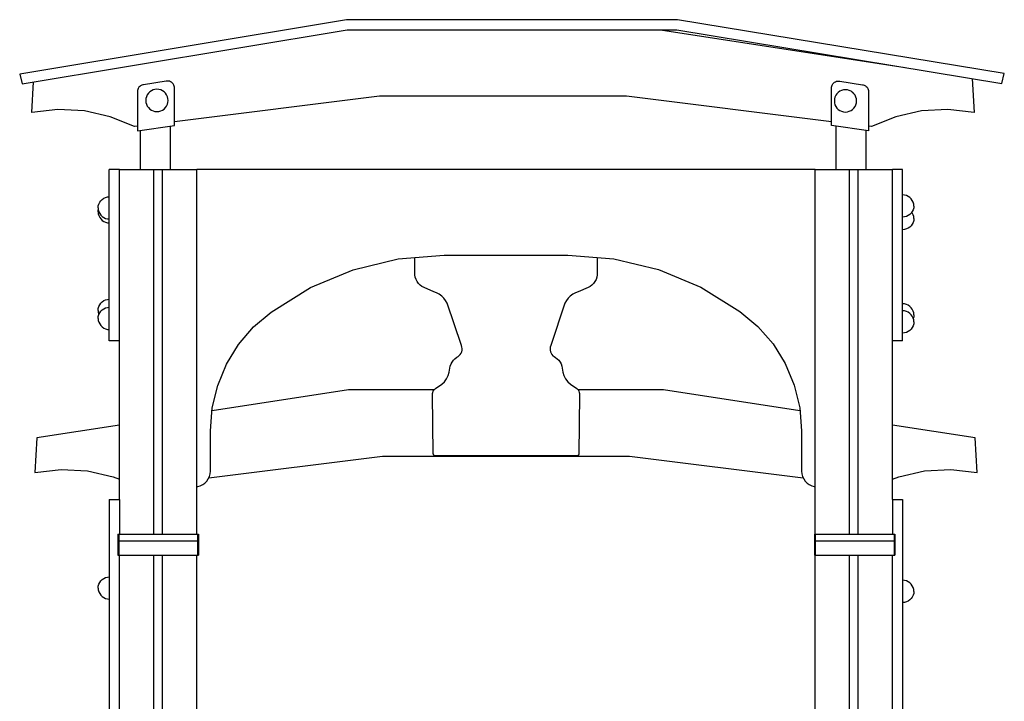
# Model space of a CAD drawing. Units: millimetres. Extents: x -2955 to 21848, y 6157 to 26239.
# Drawn here: x 2082 to 3231, y 7470 to 8266 of the extents above; entities that cross this region are included whole.
import ezdxf

# ---------------------------------------------------------------- set-up
doc = ezdxf.new("R2010")
doc.units = ezdxf.units.MM
doc.header["$MEASUREMENT"] = 0
doc.layers.add('0_Pen_No__1', color=7, linetype='Continuous', lineweight=30)
doc.layers.add('A-FLOR_Pen_No__1', color=7, linetype='Continuous', lineweight=30)

msp = doc.modelspace()

# ---------------------------------------------------------------- linework, layer by layer
at = {"layer": '0_Pen_No__1', "linetype": 'Continuous'}
for p, q in [((2463.3, 8265.5), (2081.9, 8202.2)), ((2849.7, 8265.7), (2463.3, 8265.5)), ((3231.2, 8202.8), (2849.7, 8265.7)), ((2084.7, 8190.9), (2464.2, 8253.8)), ((2464.2, 8253.8), (2848.8, 8254)), ((2642.5, 8253.9), (2829.9, 8253.9)), ((2829.9, 8253.9), (3115.4, 8209.9)), ((2848.8, 8254), (3228.4, 8191.3)), ((2081.9, 8202.2), (2084.7, 8190.9)), ((3193.6, 8197), (3196, 8157.4)), ((3228.4, 8191.3), (3231.2, 8202.8)), ((2096, 8157.4), (2098.2, 8193.1)), ((2219.8, 8184.3), (2219.5, 8183)), ((2219.5, 8183), (2219.5, 8182)), ((2220.3, 8185.6), (2219.8, 8184.3)), ((2221.1, 8186.8), (2220.3, 8185.6)), ((2222, 8187.9), (2221.1, 8186.8)), ((2223.1, 8188.7), (2222, 8187.9)), ((2224.4, 8189.4), (2223.1, 8188.7)), ((2225.7, 8189.8), (2224.4, 8189.4)), ((2226.4, 8189.9), (2225.7, 8189.8)), ((2252.8, 8193.9), (2226.4, 8189.9)), ((2237.6, 8183.7), (2235.6, 8182.7)), ((2239.8, 8184.3), (2237.6, 8183.7)), ((2242.1, 8184.5), (2239.8, 8184.3)), ((2244.3, 8184.3), (2242.1, 8184.5)), ((2246.5, 8183.7), (2244.3, 8184.3)), ((2248.6, 8182.7), (2246.5, 8183.7)), ((2253.3, 8194), (2252.8, 8193.9)), ((2253.8, 8194.1), (2253.3, 8194)), ((2255.2, 8194.1), (2253.8, 8194.1)), ((2256.6, 8193.9), (2255.2, 8194.1)), ((2257.9, 8193.4), (2256.6, 8193.9)), ((2259.1, 8192.7), (2257.9, 8193.4)), ((2260.2, 8191.8), (2259.1, 8192.7)), ((2261.1, 8190.7), (2260.2, 8191.8)), ((2261.8, 8189.5), (2261.1, 8190.7)), ((2262.3, 8188.2), (2261.8, 8189.5)), ((2262.5, 8186.8), (2262.3, 8188.2)), ((2262.5, 8186.1), (2262.5, 8186.8)), ((2262.5, 8145.4), (2262.5, 8186.1)), ((3029.6, 8186.8), (3029.8, 8188.2)), ((3029.6, 8186.1), (3029.6, 8186.8)), ((3029.6, 8145.4), (3029.6, 8186.1)), ((3029.8, 8188.2), (3030.3, 8189.5)), ((3030.3, 8189.5), (3031, 8190.7)), ((3031, 8190.7), (3031.9, 8191.8)), ((3031.9, 8191.8), (3033, 8192.7)), ((3033, 8192.7), (3034.2, 8193.4)), ((3034.2, 8193.4), (3035.5, 8193.9)), ((3035.5, 8193.9), (3036.9, 8194.1)), ((3036.9, 8194.1), (3038.3, 8194.1)), ((3038.3, 8194.1), (3038.8, 8194)), ((3038.8, 8194), (3039.3, 8193.9)), ((3039.3, 8193.9), (3065.7, 8189.9)), ((3041.3, 8183.2), (3039.3, 8182.2)), ((3043.5, 8183.8), (3041.3, 8183.2)), ((3045.8, 8184), (3043.5, 8183.8)), ((3048, 8183.8), (3045.8, 8184)), ((3050.2, 8183.2), (3048, 8183.8)), ((3052.3, 8182.2), (3050.2, 8183.2)), ((3065.7, 8189.9), (3066.4, 8189.8)), ((3066.4, 8189.8), (3067.7, 8189.4)), ((3067.7, 8189.4), (3069, 8188.7)), ((3069, 8188.7), (3070.1, 8187.9)), ((3070.1, 8187.9), (3071, 8186.8)), ((3071, 8186.8), (3071.7, 8185.6)), ((3071.7, 8185.6), (3072.3, 8184.3)), ((3072.3, 8184.3), (3072.5, 8183)), ((3072.5, 8183), (3072.6, 8182)), ((2219.5, 8182), (2219.5, 8138.9)), ((2229.2, 8173.7), (2229.1, 8171.5)), ((2229.1, 8171.5), (2229.2, 8169.2)), ((2229.8, 8175.9), (2229.2, 8173.7)), ((2230.8, 8178), (2229.8, 8175.9)), ((2232.1, 8179.8), (2230.8, 8178)), ((2233.7, 8181.4), (2232.1, 8179.8)), ((2235.6, 8182.7), (2233.7, 8181.4)), ((2250.4, 8181.4), (2248.6, 8182.7)), ((2252, 8179.8), (2250.4, 8181.4)), ((2253.3, 8178), (2252, 8179.8)), ((2254.3, 8175.9), (2253.3, 8178)), ((2254.9, 8173.7), (2254.3, 8175.9)), ((2255.1, 8171.5), (2254.9, 8173.7)), ((2254.9, 8169.2), (2255.1, 8171.5)), ((2501.9, 8176.4), (2262.5, 8146.7)), ((2790.1, 8176.4), (2501.9, 8176.4)), ((3029.6, 8146.7), (2790.1, 8176.4)), ((3033, 8173.2), (3032.8, 8171)), ((3033.5, 8175.4), (3033, 8173.2)), ((3034.5, 8177.5), (3033.5, 8175.4)), ((3035.8, 8179.3), (3034.5, 8177.5)), ((3037.4, 8180.9), (3035.8, 8179.3)), ((3039.3, 8182.2), (3037.4, 8180.9)), ((3054.1, 8180.9), (3052.3, 8182.2)), ((3053.3, 8181.5), (3053.2, 8181.6)), ((3054.1, 8181.1), (3053.3, 8181.5)), ((3054.7, 8180.5), (3054.1, 8181.1)), ((3055.7, 8179.3), (3054.1, 8180.9)), ((3055.3, 8179.9), (3054.7, 8180.5)), ((3055.5, 8179.6), (3055.3, 8179.9)), ((3057, 8177.5), (3055.7, 8179.3)), ((3058, 8175.4), (3057, 8177.5)), ((3058.6, 8173.2), (3058, 8175.4)), ((3058.8, 8171), (3058.6, 8173.2)), ((3072.6, 8182), (3072.6, 8138.9)), ((2126.6, 8160.8), (2096, 8157.4)), ((2157.4, 8159.2), (2126.6, 8160.8)), ((2229.2, 8169.2), (2229.8, 8167)), ((2229.8, 8167), (2230.8, 8165)), ((2230.8, 8165), (2232.1, 8163.1)), ((2232.1, 8163.1), (2233.7, 8161.5)), ((2233.7, 8161.5), (2235.6, 8160.2)), ((2235.6, 8160.2), (2237.6, 8159.2)), ((2246.5, 8159.2), (2248.6, 8160.2)), ((2248.6, 8160.2), (2250.4, 8161.5)), ((2250.4, 8161.5), (2252, 8163.1)), ((2252, 8163.1), (2253.3, 8165)), ((2253.3, 8165), (2254.3, 8167)), ((2254.3, 8167), (2254.9, 8169.2)), ((3032.8, 8171), (3033, 8168.7)), ((3033, 8168.7), (3033.5, 8166.5)), ((3033.5, 8166.5), (3034.5, 8164.5)), ((3034.5, 8164.5), (3035.8, 8162.6)), ((3035.8, 8162.6), (3037.4, 8161)), ((3037.4, 8161), (3039.3, 8159.7)), ((3052.3, 8159.7), (3054.1, 8161)), ((3054.1, 8161), (3055.7, 8162.6)), ((3055.7, 8162.6), (3057, 8164.5)), ((3057, 8164.5), (3058, 8166.5)), ((3058, 8166.5), (3058.6, 8168.7)), ((3058.6, 8168.7), (3058.8, 8171)), ((3165.4, 8160.8), (3134.6, 8159.2)), ((3196, 8157.4), (3165.4, 8160.8)), ((2187.5, 8152.5), (2157.4, 8159.2)), ((2216, 8140.9), (2187.5, 8152.5)), ((2237.6, 8159.2), (2239.8, 8158.7)), ((2239.8, 8158.7), (2242.1, 8158.5)), ((2242.1, 8158.5), (2244.3, 8158.7)), ((2244.3, 8158.7), (2246.5, 8159.2)), ((3039.3, 8159.7), (3041.3, 8158.8)), ((3041.3, 8158.8), (3043.5, 8158.2)), ((3043.5, 8158.2), (3045.8, 8158)), ((3045.8, 8158), (3048, 8158.2)), ((3048, 8158.2), (3050.2, 8158.8)), ((3050.2, 8158.8), (3052.3, 8159.7)), ((3104.6, 8152.5), (3076, 8140.9)), ((3134.6, 8159.2), (3104.6, 8152.5)), ((2219.5, 8141.3), (2216, 8140.9)), ((2219.5, 8135.9), (2262.5, 8142.4)), ((2219.5, 8138.9), (2219.5, 8135.9)), ((2257.7, 8141.7), (2257.7, 8090.9)), ((2262.5, 8142.4), (2262.5, 8145.4)), ((3029.6, 8142.4), (3029.6, 8145.4)), ((3072.6, 8135.9), (3029.6, 8142.4)), ((3034.4, 8141.7), (3034.4, 8090.9)), ((3076, 8140.9), (3072.6, 8141.3)), ((3072.6, 8138.9), (3072.6, 8135.9)), ((2222.7, 8136.4), (2222.7, 8090.9)), ((3069.4, 8136.4), (3069.4, 8090.9)), ((2186.5, 8090.6), (2186.5, 8090.9)), ((2198.5, 8090.9), (2186.5, 8090.9)), ((3010.5, 8090.9), (2288.5, 8090.9)), ((3112.5, 8090.9), (3100.5, 8090.9)), ((3112.5, 8090.6), (3112.5, 8090.9)), ((2186.5, 8089.8), (2186.5, 8090.6)), ((2186.5, 8088.5), (2186.5, 8089.8)), ((2186.5, 8086.7), (2186.5, 8088.5)), ((2186.5, 8084.5), (2186.5, 8086.7)), ((2186.5, 8081.9), (2186.5, 8084.5)), ((2186.5, 8079.1), (2186.5, 8081.9)), ((2198.5, 8079.1), (2198.5, 8079.9)), ((3100.5, 8079.1), (3100.5, 8079.9)), ((3112.5, 8089.8), (3112.5, 8090.6)), ((3112.5, 8088.5), (3112.5, 8089.8)), ((3112.5, 8086.7), (3112.5, 8088.5)), ((3112.5, 8084.5), (3112.5, 8086.7)), ((3112.5, 8081.9), (3112.5, 8084.5)), ((3112.5, 8079.1), (3112.5, 8081.9)), ((2186.5, 8076), (2186.5, 8079.1)), ((2186.5, 8072.9), (2186.5, 8076)), ((2186.5, 7890.9), (2186.5, 8072.9)), ((2198.5, 8076), (2198.5, 8079.1)), ((2198.5, 8072.9), (2198.5, 8076)), ((2198.5, 7890.9), (2198.5, 8072.9)), ((3100.5, 8076), (3100.5, 8079.1)), ((3100.5, 8072.9), (3100.5, 8076)), ((3100.5, 7890.9), (3100.5, 8072.9)), ((3112.5, 8076), (3112.5, 8079.1)), ((3112.5, 8072.9), (3112.5, 8076)), ((3112.5, 7890.9), (3112.5, 8072.9)), ((2178.2, 8056.1), (2180, 8057.4)), ((2180, 8057.4), (2182.1, 8058.4)), ((2182.1, 8058.4), (2184.3, 8059)), ((2184.3, 8059), (2186.5, 8059.2)), ((3114.8, 8061.1), (3112.5, 8061.3)), ((3117, 8060.6), (3114.8, 8061.1)), ((3119, 8059.6), (3117, 8060.6)), ((3120.9, 8058.3), (3119, 8059.6)), ((3122.5, 8056.7), (3120.9, 8058.3)), ((3123.8, 8054.8), (3122.5, 8056.7)), ((2173.5, 8046.2), (2173.7, 8048.4)), ((2173.5, 8046.2), (2173.7, 8043.9)), ((2173.7, 8048.4), (2174.3, 8050.6)), ((2174.3, 8050.6), (2175.3, 8052.7)), ((2175.3, 8052.7), (2176.6, 8054.5)), ((2176.6, 8054.5), (2178.2, 8056.1)), ((3124.8, 8052.8), (3123.8, 8054.8)), ((3125.4, 8050.6), (3124.8, 8052.8)), ((3125.4, 8046.1), (3124.8, 8043.9)), ((3125.5, 8048.3), (3125.4, 8050.6)), ((3125.5, 8048.3), (3125.4, 8046.1)), ((2173.5, 8041.6), (2173.7, 8043.8)), ((2173.5, 8041.6), (2173.7, 8039.3)), ((2173.7, 8043.8), (2173.8, 8043.9)), ((2173.7, 8043.9), (2174.3, 8041.7)), ((2173.7, 8039.3), (2174.3, 8037.1)), ((2174.3, 8041.7), (2175.3, 8039.7)), ((2174.3, 8037.1), (2175.3, 8035.1)), ((2175.3, 8039.7), (2176.6, 8037.8)), ((2175.3, 8035.1), (2176.6, 8033.2)), ((2176.6, 8037.8), (2178.2, 8036.2)), ((2178.2, 8036.2), (2180, 8034.9)), ((2180, 8034.9), (2182.1, 8033.9)), ((2182.1, 8033.9), (2184.3, 8033.3)), ((3114.8, 8035.5), (3112.5, 8035.3)), ((3117, 8036.1), (3114.8, 8035.5)), ((3119, 8037.1), (3117, 8036.1)), ((3120.9, 8038.4), (3119, 8037.1)), ((3122.5, 8040), (3120.9, 8038.4)), ((3123.8, 8041.8), (3122.5, 8040)), ((3123.8, 8040.2), (3123.2, 8041)), ((3124.8, 8043.9), (3123.8, 8041.8)), ((3124.8, 8038.1), (3123.8, 8040.2)), ((3125.4, 8036), (3124.8, 8038.1)), ((3125.5, 8033.7), (3125.4, 8036)), ((3125.5, 8033.7), (3125.4, 8031.4)), ((2176.6, 8033.2), (2178.2, 8031.6)), ((2178.2, 8031.6), (2180, 8030.3)), ((2180, 8030.3), (2182.1, 8029.3)), ((2182.1, 8029.3), (2184.3, 8028.8)), ((2184.3, 8033.3), (2186.5, 8033.2)), ((2184.3, 8028.8), (2186.5, 8028.6)), ((3119, 8022.4), (3117, 8021.5)), ((3120.9, 8023.7), (3119, 8022.4)), ((3122.5, 8025.3), (3120.9, 8023.7)), ((3123.8, 8027.2), (3122.5, 8025.3)), ((3124.8, 8029.2), (3123.8, 8027.2)), ((3125.4, 8031.4), (3124.8, 8029.2)), ((3114.8, 8020.9), (3112.5, 8020.7)), ((3117, 8021.5), (3114.8, 8020.9)), ((2523.5, 7986.6), (2577.3, 7990.9)), ((2543.1, 7970.7), (2543.1, 7988.2)), ((2577.3, 7990.9), (2721.8, 7990.9)), ((2721.8, 7990.9), (2775.3, 7986.7)), ((2756, 7988.2), (2756, 7970.7)), ((2471.1, 7973.9), (2523.5, 7986.6)), ((2775.3, 7986.7), (2827.4, 7974.1)), ((2421.4, 7953.1), (2471.1, 7973.9)), ((2543.2, 7968), (2543.1, 7970.7)), ((2543.6, 7965.3), (2543.2, 7968)), ((2544.5, 7962.7), (2543.6, 7965.3)), ((2755.5, 7965.3), (2754.7, 7962.7)), ((2756, 7968), (2755.5, 7965.3)), ((2756, 7970.7), (2756, 7968)), ((2827.4, 7974.1), (2876.9, 7953.5)), ((2375.5, 7924.6), (2421.4, 7953.1)), ((2545.7, 7960.2), (2544.5, 7962.7)), ((2547.3, 7958), (2545.7, 7960.2)), ((2549.2, 7956.1), (2547.3, 7958)), ((2551.4, 7954.5), (2549.2, 7956.1)), ((2553.9, 7953.2), (2551.4, 7954.5)), ((2565.3, 7948.1), (2553.9, 7953.2)), ((2745.3, 7953.2), (2733.9, 7948.1)), ((2747.7, 7954.5), (2745.3, 7953.2)), ((2749.9, 7956.1), (2747.7, 7954.5)), ((2751.8, 7958.1), (2749.9, 7956.1)), ((2753.4, 7960.3), (2751.8, 7958.1)), ((2754.7, 7962.7), (2753.4, 7960.3)), ((2876.9, 7953.5), (2922.6, 7925.3)), ((2568.6, 7946.9), (2565.3, 7948.1)), ((2571.7, 7945.3), (2568.6, 7946.9)), ((2574.5, 7943.2), (2571.7, 7945.3)), ((2577, 7940.7), (2574.5, 7943.2)), ((2724.6, 7943.2), (2722.2, 7940.7)), ((2727.5, 7945.3), (2724.6, 7943.2)), ((2730.6, 7946.9), (2727.5, 7945.3)), ((2733.9, 7948.1), (2730.6, 7946.9)), ((2173.7, 7928.9), (2174.3, 7931.1)), ((2174.3, 7931.1), (2175.3, 7933.1)), ((2175.3, 7933.1), (2176.6, 7935)), ((2176.6, 7935), (2178.2, 7936.6)), ((2178.2, 7936.6), (2180, 7937.9)), ((2180, 7937.9), (2182.1, 7938.9)), ((2182.1, 7938.9), (2184.3, 7939.4)), ((2182.1, 7929.4), (2184.3, 7930)), ((2184.3, 7939.4), (2186.5, 7939.6)), ((2184.3, 7930), (2186.5, 7930.2)), ((2579.1, 7937.9), (2577, 7940.7)), ((2580.8, 7934.8), (2579.1, 7937.9)), ((2597.5, 7885.4), (2580.8, 7934.8)), ((2718.4, 7934.8), (2701.8, 7885.4)), ((2720.1, 7937.9), (2718.4, 7934.8)), ((2722.2, 7940.7), (2720.1, 7937.9)), ((3114.8, 7934.1), (3112.5, 7934.3)), ((3117, 7933.5), (3114.8, 7934.1)), ((3119, 7932.5), (3117, 7933.5)), ((3120.9, 7931.2), (3119, 7932.5)), ((3122.5, 7929.6), (3120.9, 7931.2)), ((2173.5, 7926.6), (2173.7, 7928.9)), ((2173.5, 7926.6), (2173.7, 7924.4)), ((2173.5, 7917.2), (2173.7, 7919.5)), ((2173.7, 7924.4), (2174.3, 7922.2)), ((2173.7, 7919.5), (2174.3, 7921.6)), ((2174.3, 7921.6), (2175.3, 7923.7)), ((2174.3, 7922.2), (2174.5, 7921.9)), ((2175.3, 7923.7), (2176.6, 7925.6)), ((2176.6, 7925.6), (2178.2, 7927.2)), ((2178.2, 7927.2), (2180, 7928.5)), ((2180, 7928.5), (2182.1, 7929.4)), ((2355, 7907.2), (2375.5, 7924.6)), ((2922.6, 7925.3), (2943.4, 7907.9)), ((3114.8, 7925.9), (3112.5, 7926.1)), ((3117, 7925.3), (3114.8, 7925.9)), ((3119, 7924.4), (3117, 7925.3)), ((3120.9, 7923.1), (3119, 7924.4)), ((3122.5, 7921.5), (3120.9, 7923.1)), ((3123.8, 7927.8), (3122.5, 7929.6)), ((3123.8, 7919.6), (3122.5, 7921.5)), ((3124.8, 7925.7), (3123.8, 7927.8)), ((3124.8, 7917.6), (3123.8, 7919.6)), ((3125.4, 7923.5), (3124.8, 7925.7)), ((3125.4, 7919), (3124.9, 7917.2)), ((3125.5, 7921.3), (3125.4, 7923.5)), ((3125.5, 7921.3), (3125.4, 7919)), ((2173.5, 7917.2), (2173.7, 7914.9)), ((2173.7, 7914.9), (2174.3, 7912.8)), ((2174.3, 7912.8), (2175.3, 7910.7)), ((2175.3, 7910.7), (2176.6, 7908.8)), ((2176.6, 7908.8), (2178.2, 7907.2)), ((2178.2, 7907.2), (2180, 7905.9)), ((2337.4, 7886.7), (2355, 7907.2)), ((2943.4, 7907.9), (2961.2, 7887.4)), ((3124.8, 7908.7), (3123.8, 7906.6)), ((3125.4, 7915.4), (3124.8, 7917.6)), ((3125.4, 7910.9), (3124.8, 7908.7)), ((3125.5, 7913.1), (3125.4, 7915.4)), ((3125.5, 7913.1), (3125.4, 7910.9)), ((2180, 7905.9), (2182.1, 7905)), ((2182.1, 7905), (2184.3, 7904.4)), ((2184.3, 7904.4), (2186.5, 7904.2)), ((3114.8, 7900.3), (3112.5, 7900.1)), ((3117, 7900.9), (3114.8, 7900.3)), ((3119, 7901.9), (3117, 7900.9)), ((3120.9, 7903.2), (3119, 7901.9)), ((3122.5, 7904.8), (3120.9, 7903.2)), ((3123.8, 7906.6), (3122.5, 7904.8)), ((2198.5, 7890.9), (2186.5, 7890.9)), ((2323.3, 7863.8), (2337.4, 7886.7)), ((2598, 7883.7), (2597.5, 7885.4)), ((2701.8, 7885.4), (2701.2, 7883.7)), ((2961.2, 7887.4), (2975.5, 7864.4)), ((3112.5, 7890.9), (3100.5, 7890.9)), ((2592, 7871.8), (2593.6, 7872.6)), ((2593.6, 7872.6), (2595, 7873.8)), ((2595, 7873.8), (2596.2, 7875.1)), ((2596.2, 7875.1), (2597.2, 7876.7)), ((2597.2, 7876.7), (2597.8, 7878.3)), ((2597.8, 7878.3), (2598.2, 7880.1)), ((2598.3, 7881.9), (2598, 7883.7)), ((2598.2, 7880.1), (2598.3, 7881.9)), ((2701.2, 7883.7), (2701, 7881.9)), ((2701, 7881.9), (2701, 7880.1)), ((2701, 7880.1), (2701.4, 7878.3)), ((2701.4, 7878.3), (2702.1, 7876.6)), ((2702.1, 7876.6), (2703, 7875.1)), ((2703, 7875.1), (2704.2, 7873.7)), ((2704.2, 7873.7), (2705.6, 7872.6)), ((2705.6, 7872.6), (2707.2, 7871.7)), ((2313, 7838.9), (2323.3, 7863.8)), ((2584, 7859), (2584.5, 7861.6)), ((2584.5, 7861.6), (2585.4, 7864)), ((2585.4, 7864), (2586.6, 7866.3)), ((2586.6, 7866.3), (2588.1, 7868.4)), ((2588.1, 7868.4), (2589.9, 7870.2)), ((2589.9, 7870.2), (2592, 7871.8)), ((2707.2, 7871.7), (2709.3, 7870.2)), ((2709.3, 7870.2), (2711.1, 7868.4)), ((2711.1, 7868.4), (2712.7, 7866.3)), ((2712.7, 7866.3), (2713.9, 7864)), ((2713.9, 7864), (2714.7, 7861.5)), ((2714.7, 7861.5), (2715.2, 7859)), ((2975.5, 7864.4), (2986, 7839.3)), ((2580.2, 7846.7), (2582.2, 7850.5)), ((2582.2, 7850.5), (2583.4, 7854.6)), ((2583.4, 7854.6), (2584, 7859)), ((2715.2, 7859), (2715.8, 7854.5)), ((2715.8, 7854.5), (2717.1, 7850.5)), ((2717.1, 7850.5), (2719, 7846.6)), ((2306.7, 7812.8), (2313, 7838.9)), ((2567.1, 7835.3), (2574.6, 7840.3)), ((2574.6, 7840.3), (2577.7, 7843.2)), ((2577.7, 7843.2), (2580.2, 7846.7)), ((2719, 7846.6), (2721.6, 7843.2)), ((2721.6, 7843.2), (2724.7, 7840.3)), ((2724.7, 7840.3), (2732.2, 7835.3)), ((2986, 7839.3), (2992.4, 7813)), ((2465.6, 7833.9), (2306.4, 7809.4)), ((2565.8, 7833.9), (2465.6, 7833.9)), ((2563.8, 7828.3), (2563.9, 7829.6)), ((2564.7, 7759.3), (2563.8, 7828.3)), ((2563.9, 7829.6), (2564.2, 7830.9)), ((2564.2, 7830.9), (2564.7, 7832.2)), ((2564.7, 7832.2), (2565.3, 7833.3)), ((2565.3, 7833.3), (2566.1, 7834.4)), ((2566.1, 7834.4), (2567.1, 7835.3)), ((2732.2, 7835.3), (2733.2, 7834.4)), ((2733.2, 7834.4), (2734, 7833.3)), ((2833.5, 7833.9), (2733.5, 7833.9)), ((2734, 7833.3), (2734.6, 7832.2)), ((2734.6, 7832.2), (2735.1, 7830.9)), ((2735.5, 7828.3), (2734.6, 7759.3)), ((2735.1, 7830.9), (2735.4, 7829.6)), ((2735.4, 7829.6), (2735.5, 7828.3)), ((2992.7, 7809.4), (2833.5, 7833.9)), ((2304.5, 7785.9), (2306.7, 7812.8)), ((2992.4, 7813), (2994.5, 7785.9)), ((2198.5, 7792.8), (2102, 7778)), ((3197, 7778), (3100.5, 7792.8)), ((2304.5, 7738.9), (2304.5, 7785.9)), ((2994.5, 7785.9), (2994.5, 7738.9)), ((2102, 7778), (2099.5, 7737.5)), ((3199.5, 7737.5), (3197, 7778)), ((2564.8, 7758.9), (2564.7, 7759.3)), ((2564.9, 7758.4), (2564.8, 7758.9)), ((2565, 7758), (2564.9, 7758.4)), ((2565.3, 7757.7), (2565, 7758)), ((2565.6, 7757.4), (2565.3, 7757.7)), ((2734.1, 7757.7), (2733.8, 7757.4)), ((2734.3, 7758), (2734.1, 7757.7)), ((2734.5, 7758.4), (2734.3, 7758)), ((2734.6, 7758.9), (2734.5, 7758.4)), ((2734.6, 7759.3), (2734.6, 7758.9)), ((2302.8, 7731.3), (2505.5, 7756.5)), ((2505.5, 7756.5), (2793.6, 7756.5)), ((2565.9, 7757.1), (2565.6, 7757.4)), ((2566.3, 7756.9), (2565.9, 7757.1)), ((2566.7, 7756.8), (2566.3, 7756.9)), ((2567.2, 7756.7), (2566.7, 7756.8)), ((2732.2, 7756.7), (2567.2, 7756.7)), ((2732.6, 7756.8), (2732.2, 7756.7)), ((2733.1, 7756.9), (2732.6, 7756.8)), ((2733.4, 7757.1), (2733.1, 7756.9)), ((2733.8, 7757.4), (2733.4, 7757.1)), ((2793.6, 7756.5), (2996.3, 7731.3)), ((2099.5, 7737.5), (2130.2, 7740.9)), ((2130.2, 7740.9), (2160.9, 7739.2)), ((2160.9, 7739.2), (2191, 7732.5)), ((2303.5, 7732.7), (2304.3, 7735.8)), ((2304.3, 7735.8), (2304.5, 7738.9)), ((2994.5, 7738.9), (2994.8, 7735.8)), ((2994.8, 7735.8), (2995.6, 7732.7)), ((3108.1, 7732.5), (3138.2, 7739.2)), ((3138.2, 7739.2), (3168.9, 7740.9)), ((3168.9, 7740.9), (3199.5, 7737.5)), ((2191, 7732.5), (2198.5, 7729.5)), ((2292.7, 7722), (2295.5, 7723.3)), ((2295.5, 7723.3), (2298.1, 7725.1)), ((2298.1, 7725.1), (2300.3, 7727.3)), ((2300.3, 7727.3), (2302.1, 7729.9)), ((2302.1, 7729.9), (2303.5, 7732.7)), ((2995.6, 7732.7), (2997, 7729.9)), ((2997, 7729.9), (2998.8, 7727.3)), ((2998.8, 7727.3), (3001, 7725.1)), ((3001, 7725.1), (3003.5, 7723.3)), ((3003.5, 7723.3), (3006.4, 7722)), ((3100.5, 7729.5), (3108.1, 7732.5)), ((2288.5, 7721.1), (2289.7, 7721.2)), ((2289.7, 7721.2), (2292.7, 7722)), ((3006.4, 7722), (3009.4, 7721.2)), ((3009.4, 7721.2), (3010.5, 7721.1)), ((2186.5, 7705.9), (2186.5, 7700.6)), ((2186.5, 7705.9), (2198.5, 7705.9)), ((2186.5, 7700.6), (2186.5, 7684.6)), ((2198.5, 7705.9), (2198.5, 7700.6)), ((2198.5, 7700.6), (2198.5, 7684.6)), ((3100.5, 7705.9), (3100.5, 7700.6)), ((3100.5, 7705.9), (3112.5, 7705.9)), ((3100.5, 7700.6), (3100.5, 7684.6)), ((3112.5, 7705.9), (3112.5, 7700.6)), ((3112.5, 7700.6), (3112.5, 7684.6)), ((2186.5, 7684.6), (2186.5, 7658.2)), ((2198.5, 7684.6), (2198.5, 7665.6)), ((3100.5, 7684.6), (3100.5, 7665.6)), ((3112.5, 7684.6), (3112.5, 7658.2)), ((2186.5, 7658.2), (2186.5, 7622.3)), ((2196.5, 7665.6), (2196.5, 7664.7)), ((2196.5, 7665.6), (2289.5, 7665.6)), ((2196.5, 7664.7), (2196.5, 7659.4)), ((2196.5, 7659.4), (2196.5, 7657.8)), ((2196.5, 7657.8), (2196.5, 7640.9)), ((2196.5, 7657.8), (2289.5, 7657.8)), ((2197.5, 7665.6), (2197.5, 7664.7)), ((2197.5, 7664.7), (2197.5, 7659.4)), ((2197.5, 7659.4), (2197.5, 7657.8)), ((2197.5, 7657.8), (2197.5, 7640.9)), ((2289.5, 7665.6), (2289.5, 7664.7)), ((2289.5, 7665.6), (2290.5, 7665.6)), ((2289.5, 7664.7), (2289.5, 7659.4)), ((2289.5, 7659.4), (2289.5, 7657.8)), ((2289.5, 7657.8), (2289.5, 7640.9)), ((2289.5, 7657.8), (2290.5, 7657.8)), ((2290.5, 7665.6), (2290.5, 7664.7)), ((2290.5, 7664.7), (2290.5, 7659.4)), ((2290.5, 7659.4), (2290.5, 7657.8)), ((2290.5, 7657.8), (2290.5, 7640.9)), ((3009.5, 7665.6), (3009.5, 7664.7)), ((3009.5, 7665.6), (3102.5, 7665.6)), ((3009.5, 7664.7), (3009.5, 7659.4)), ((3009.5, 7659.4), (3009.5, 7657.8)), ((3009.5, 7657.8), (3009.5, 7640.9)), ((3009.5, 7657.8), (3102.5, 7657.8)), ((3010.5, 7665.6), (3010.5, 7664.7)), ((3010.5, 7664.7), (3010.5, 7659.4)), ((3010.5, 7659.4), (3010.5, 7657.8)), ((3010.5, 7657.8), (3010.5, 7640.9)), ((3102.5, 7665.6), (3102.5, 7664.7)), ((3102.5, 7665.6), (3103.5, 7665.6)), ((3102.5, 7664.7), (3102.5, 7659.4)), ((3102.5, 7659.4), (3102.5, 7657.8)), ((3102.5, 7657.8), (3102.5, 7640.9)), ((3102.5, 7657.8), (3103.5, 7657.8)), ((3103.5, 7665.6), (3103.5, 7664.7)), ((3103.5, 7664.7), (3103.5, 7659.4)), ((3103.5, 7659.4), (3103.5, 7657.8)), ((3103.5, 7657.8), (3103.5, 7640.9)), ((3112.5, 7658.2), (3112.5, 7622.3)), ((2196.5, 7640.9), (2290.5, 7640.9)), ((3009.5, 7640.9), (3103.5, 7640.9)), ((2186.5, 7622.3), (2186.5, 7586.2)), ((3112.5, 7622.3), (3112.5, 7586.2)), ((2174.3, 7607.1), (2175.3, 7609.1)), ((2175.3, 7609.1), (2176.6, 7611)), ((2176.6, 7611), (2178.2, 7612.6)), ((2178.2, 7612.6), (2180, 7613.9)), ((2180, 7613.9), (2182.1, 7614.8)), ((2182.1, 7614.8), (2184.3, 7615.4)), ((2184.3, 7615.4), (2186.5, 7615.6)), ((3114.8, 7611.4), (3112.5, 7611.6)), ((3117, 7610.8), (3114.8, 7611.4)), ((3119, 7609.9), (3117, 7610.8)), ((3120.9, 7608.6), (3119, 7609.9)), ((3122.5, 7607), (3120.9, 7608.6)), ((2173.5, 7602.6), (2173.7, 7604.9)), ((2173.5, 7602.6), (2173.7, 7600.4)), ((2173.7, 7604.9), (2174.3, 7607.1)), ((2173.7, 7600.4), (2174.3, 7598.2)), ((2174.3, 7598.2), (2175.3, 7596.1)), ((3123.8, 7605.1), (3122.5, 7607)), ((3124.8, 7603.1), (3123.8, 7605.1)), ((3125.4, 7600.9), (3124.8, 7603.1)), ((3125.5, 7598.6), (3125.4, 7600.9)), ((3125.5, 7598.6), (3125.4, 7596.4)), ((2175.3, 7596.1), (2176.6, 7594.3)), ((2176.6, 7594.3), (2178.2, 7592.7)), ((2178.2, 7592.7), (2180, 7591.4)), ((2180, 7591.4), (2182.1, 7590.4)), ((2182.1, 7590.4), (2184.3, 7589.8)), ((2184.3, 7589.8), (2186.5, 7589.6)), ((2186.5, 7586.2), (2186.5, 7559.1)), ((3112.5, 7586.2), (3112.5, 7559.1)), ((3114.8, 7585.8), (3112.5, 7585.6)), ((3117, 7586.4), (3114.8, 7585.8)), ((3119, 7587.4), (3117, 7586.4)), ((3120.9, 7588.7), (3119, 7587.4)), ((3122.5, 7590.3), (3120.9, 7588.7)), ((3123.8, 7592.1), (3122.5, 7590.3)), ((3124.8, 7594.2), (3123.8, 7592.1)), ((3125.4, 7596.4), (3124.8, 7594.2)), ((2186.5, 7559.1), (2186.5, 7541.9)), ((3112.5, 7559.1), (3112.5, 7541.9)), ((2186.5, 7541.9), (2186.5, 7535)), ((3112.5, 7541.9), (3112.5, 7535)), ((2186.5, 7535), (2186.5, 7534.6)), ((2186.5, 7534.6), (2186.5, 7533.8)), ((2186.5, 7533.8), (2186.5, 7532.4)), ((2186.5, 7532.4), (2186.5, 7530.6)), ((2186.5, 7530.6), (2186.5, 7528.4)), ((2186.5, 7528.4), (2186.5, 7525.9)), ((3112.5, 7535), (3112.5, 7534.6)), ((3112.5, 7534.6), (3112.5, 7533.8)), ((3112.5, 7533.8), (3112.5, 7532.4)), ((3112.5, 7532.4), (3112.5, 7530.6)), ((3112.5, 7530.6), (3112.5, 7528.4)), ((3112.5, 7528.4), (3112.5, 7525.9)), ((2186.5, 7525.9), (2186.5, 7523)), ((2186.5, 7523), (2186.5, 7520.1)), ((2186.5, 7520.1), (2186.5, 7517)), ((2186.5, 7517), (2186.5, 7417)), ((3112.5, 7525.9), (3112.5, 7523)), ((3112.5, 7523), (3112.5, 7520.1)), ((3112.5, 7520.1), (3112.5, 7517)), ((3112.5, 7517), (3112.5, 7417))]:
    msp.add_line(p, q, dxfattribs=at)
at = {"layer": 'A-FLOR_Pen_No__1', "linetype": 'Continuous'}
for p, q in [((2198.5, 8090.9), (2198.7, 8090.9)), ((2198.5, 8079.9), (2198.5, 8090.9)), ((2198.7, 8090.9), (2199.1, 8090.9)), ((2199.1, 8090.9), (2199.6, 8090.9)), ((2199.6, 8090.9), (2200.3, 8090.9)), ((2200.3, 8090.9), (2201.1, 8090.9)), ((2201.1, 8090.9), (2202, 8090.9)), ((2202, 8090.9), (2203, 8090.9)), ((2203, 8090.9), (2204, 8090.9)), ((2204, 8090.9), (2204.5, 8090.9)), ((2204.5, 8090.9), (2236.5, 8090.9)), ((2236.5, 8090.9), (2236.7, 8090.9)), ((2236.7, 8090.9), (2237.1, 8090.9)), ((2237.1, 8090.9), (2237.4, 8090.9)), ((2237.4, 8090.9), (2237.7, 8090.9)), ((2237.7, 8090.9), (2238, 8090.9)), ((2238, 8090.9), (2238.2, 8090.9)), ((2238.2, 8090.9), (2238.4, 8090.9)), ((2238.4, 8090.9), (2238.5, 8090.9)), ((2238.5, 8090.9), (2238.5, 8090.9)), ((2238.5, 8090.9), (2238.6, 8090.9)), ((2238.5, 7665.6), (2238.5, 8090.9)), ((2238.6, 8090.9), (2238.8, 8090.9)), ((2238.8, 8090.9), (2239.1, 8090.9)), ((2239.1, 8090.9), (2239.4, 8090.9)), ((2239.4, 8090.9), (2239.8, 8090.9)), ((2239.8, 8090.9), (2240.3, 8090.9)), ((2240.3, 8090.9), (2240.8, 8090.9)), ((2240.8, 8090.9), (2241.3, 8090.9)), ((2241.3, 8090.9), (2241.5, 8090.9)), ((2241.5, 8090.9), (2245.5, 8090.9)), ((2245.5, 8090.9), (2245.8, 8090.9)), ((2245.8, 8090.9), (2246.3, 8090.9)), ((2246.3, 8090.9), (2246.8, 8090.9)), ((2246.8, 8090.9), (2247.3, 8090.9)), ((2247.3, 8090.9), (2247.7, 8090.9)), ((2247.7, 8090.9), (2248, 8090.9)), ((2248, 8090.9), (2248.3, 8090.9)), ((2248.3, 8090.9), (2248.5, 8090.9)), ((2248.5, 8090.9), (2248.5, 8090.9)), ((2248.5, 8090.9), (2248.6, 8090.9)), ((2248.5, 7665.6), (2248.5, 8090.9)), ((2248.6, 8090.9), (2248.7, 8090.9)), ((2248.7, 8090.9), (2248.9, 8090.9)), ((2248.9, 8090.9), (2249.1, 8090.9)), ((2249.1, 8090.9), (2249.4, 8090.9)), ((2249.4, 8090.9), (2249.7, 8090.9)), ((2249.7, 8090.9), (2250, 8090.9)), ((2250, 8090.9), (2250.4, 8090.9)), ((2250.4, 8090.9), (2250.5, 8090.9)), ((2250.5, 8090.9), (2282.5, 8090.9)), ((2282.5, 8090.9), (2283.1, 8090.9)), ((2283.1, 8090.9), (2284.1, 8090.9)), ((2284.1, 8090.9), (2285.1, 8090.9)), ((2285.1, 8090.9), (2286, 8090.9)), ((2286, 8090.9), (2286.8, 8090.9)), ((2286.8, 8090.9), (2287.5, 8090.9)), ((2287.5, 8090.9), (2288, 8090.9)), ((2288, 8090.9), (2288.4, 8090.9)), ((2288.4, 8090.9), (2288.5, 8090.9)), ((2288.5, 7665.6), (2288.5, 8090.9)), ((3010.5, 8090.9), (3010.7, 8090.9)), ((3010.5, 7665.6), (3010.5, 8090.9)), ((3010.7, 8090.9), (3011.1, 8090.9)), ((3011.1, 8090.9), (3011.6, 8090.9)), ((3011.6, 8090.9), (3012.3, 8090.9)), ((3012.3, 8090.9), (3013.1, 8090.9)), ((3013.1, 8090.9), (3014, 8090.9)), ((3014, 8090.9), (3015, 8090.9)), ((3015, 8090.9), (3016, 8090.9)), ((3016, 8090.9), (3016.5, 8090.9)), ((3016.5, 8090.9), (3048.5, 8090.9)), ((3048.5, 8090.9), (3048.7, 8090.9)), ((3048.7, 8090.9), (3049.1, 8090.9)), ((3049.1, 8090.9), (3049.4, 8090.9)), ((3049.4, 8090.9), (3049.7, 8090.9)), ((3049.7, 8090.9), (3050, 8090.9)), ((3050, 8090.9), (3050.2, 8090.9)), ((3050.2, 8090.9), (3050.4, 8090.9)), ((3050.4, 8090.9), (3050.5, 8090.9)), ((3050.5, 8090.9), (3050.5, 8090.9)), ((3050.5, 8090.9), (3050.6, 8090.9)), ((3050.5, 7665.6), (3050.5, 8090.9)), ((3050.6, 8090.9), (3050.8, 8090.9)), ((3050.8, 8090.9), (3051.1, 8090.9)), ((3051.1, 8090.9), (3051.4, 8090.9)), ((3051.4, 8090.9), (3051.8, 8090.9)), ((3051.8, 8090.9), (3052.3, 8090.9)), ((3052.3, 8090.9), (3052.8, 8090.9)), ((3052.8, 8090.9), (3053.3, 8090.9)), ((3053.3, 8090.9), (3053.5, 8090.9)), ((3053.5, 8090.9), (3057.5, 8090.9)), ((3057.5, 8090.9), (3057.8, 8090.9)), ((3057.8, 8090.9), (3058.3, 8090.9)), ((3058.3, 8090.9), (3058.8, 8090.9)), ((3058.8, 8090.9), (3059.3, 8090.9)), ((3059.3, 8090.9), (3059.7, 8090.9)), ((3059.7, 8090.9), (3060, 8090.9)), ((3060, 8090.9), (3060.3, 8090.9)), ((3060.3, 8090.9), (3060.5, 8090.9)), ((3060.5, 8090.9), (3060.5, 8090.9)), ((3060.5, 8090.9), (3060.6, 8090.9)), ((3060.5, 7665.6), (3060.5, 8090.9)), ((3060.6, 8090.9), (3060.7, 8090.9)), ((3060.7, 8090.9), (3060.9, 8090.9)), ((3060.9, 8090.9), (3061.1, 8090.9)), ((3061.1, 8090.9), (3061.4, 8090.9)), ((3061.4, 8090.9), (3061.7, 8090.9)), ((3061.7, 8090.9), (3062, 8090.9)), ((3062, 8090.9), (3062.4, 8090.9)), ((3062.4, 8090.9), (3062.5, 8090.9)), ((3062.5, 8090.9), (3094.5, 8090.9)), ((3094.5, 8090.9), (3095.1, 8090.9)), ((3095.1, 8090.9), (3096.1, 8090.9)), ((3096.1, 8090.9), (3097.1, 8090.9)), ((3097.1, 8090.9), (3098, 8090.9)), ((3098, 8090.9), (3098.8, 8090.9)), ((3098.8, 8090.9), (3099.5, 8090.9)), ((3099.5, 8090.9), (3100, 8090.9)), ((3100, 8090.9), (3100.4, 8090.9)), ((3100.4, 8090.9), (3100.5, 8090.9)), ((3100.5, 8079.9), (3100.5, 8090.9)), ((2198.5, 7705.9), (2198.5, 7890.9)), ((3100.5, 7705.9), (3100.5, 7890.9)), ((2198.5, 6490.9), (2198.5, 7640.9)), ((2238.5, 6490.9), (2238.5, 7640.9)), ((2248.5, 7431.3), (2248.5, 7640.9)), ((2288.5, 7435.9), (2288.5, 7640.9)), ((3010.5, 7435.9), (3010.5, 7640.9)), ((3050.5, 6490.9), (3050.5, 7640.9)), ((3060.5, 6490.9), (3060.5, 7640.9)), ((3100.5, 6490.9), (3100.5, 7640.9))]:
    msp.add_line(p, q, dxfattribs=at)

doc.saveas('drawing.dxf')
